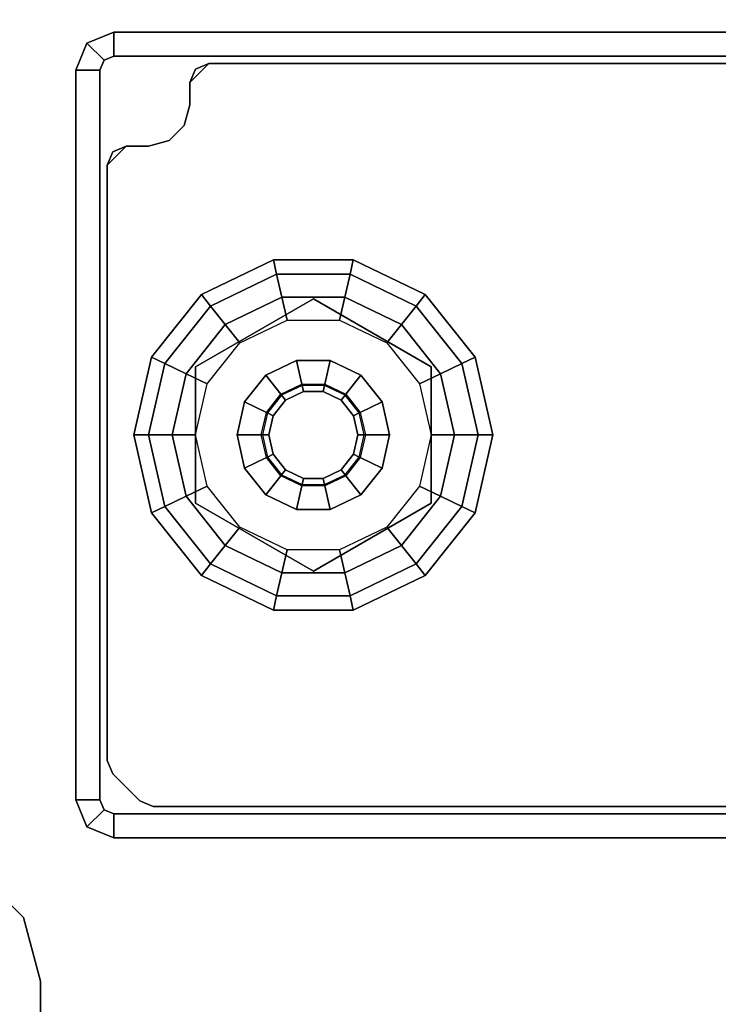
# Model space of a CAD drawing. Units: inches. Extents: x -27 to 135, y -6 to 126.
# Drawn here: x 117 to 119, y 121 to 124 of the extents above; entities that cross this region are included whole.
import ezdxf

# ---------------------------------------------------------------- set-up
doc = ezdxf.new("R2010")
doc.units = ezdxf.units.IN
doc.header["$MEASUREMENT"] = 0
for name, color, linetype in [('WKSURF-GLIDE', 6, 'Continuous'), ('WKSURF-LAM', 6, 'Continuous'), ('WKSURF-LEG', 6, 'Continuous')]:
    doc.layers.add(name, color=color, linetype=linetype)

# ---------------------------------------------------------------- blocks, each defined once
blk = doc.blocks.new('VFG2B3_1_0T')
at = {"layer": 'WKSURF-GLIDE'}
for points in [[(0, 1.8102, 0.2261), (-0.2217, 1.7596, 0.2261), (-0.2414, 1.8005, 0.1636), (0, 1.8556, 0.1636)], [(0, 1.8556, 0.1636), (-0.2414, 1.8005, 0.1636), (-0.2414, 1.8005, 0.0864), (0, 1.8556, 0.0864)], [(0, 1.8556, 0.0864), (-0.2414, 1.8005, 0.0864), (-0.2217, 1.7596, 0.0239), (0, 1.8102, 0.0239)], [(0.2217, 1.7596, 0.2261), (0, 1.8102, 0.2261), (0, 1.8556, 0.1636), (0.2414, 1.8005, 0.1636)], [(0.2414, 1.8005, 0.1636), (0, 1.8556, 0.1636), (0, 1.8556, 0.0864), (0.2414, 1.8005, 0.0864)], [(0.2414, 1.8005, 0.0864), (0, 1.8556, 0.0864), (0, 1.8102, 0.0239), (0.2217, 1.7596, 0.0239)], [(-0.2217, 1.7596, 0.2261), (-0.3995, 1.6178, 0.2261), (-0.435, 1.6461, 0.1636), (-0.2414, 1.8005, 0.1636)], [(-0.2414, 1.8005, 0.1636), (-0.435, 1.6461, 0.1636), (-0.435, 1.6461, 0.0864), (-0.2414, 1.8005, 0.0864)], [(-0.2414, 1.8005, 0.0864), (-0.435, 1.6461, 0.0864), (-0.3995, 1.6178, 0.0239), (-0.2217, 1.7596, 0.0239)], [(0, 1.7367, 0.25), (-0.1898, 1.6934, 0.25), (-0.2217, 1.7596, 0.2261), (0, 1.8102, 0.2261)], [(0, 1.8102, 0.0239), (-0.2217, 1.7596, 0.0239), (-0.1898, 1.6934), (0, 1.7367)], [(0.1898, 1.6934, 0.25), (0, 1.7367, 0.25), (0, 1.8102, 0.2261), (0.2217, 1.7596, 0.2261)], [(0.2217, 1.7596, 0.0239), (0, 1.8102, 0.0239), (0, 1.7367), (0.1898, 1.6934)], [(0.3995, 1.6178, 0.2261), (0.2217, 1.7596, 0.2261), (0.2414, 1.8005, 0.1636), (0.435, 1.6461, 0.1636)], [(0.435, 1.6461, 0.0864), (0.2414, 1.8005, 0.0864), (0.2217, 1.7596, 0.0239), (0.3995, 1.6178, 0.0239)], [(0.435, 1.6461, 0.1636), (0.2414, 1.8005, 0.1636), (0.2414, 1.8005, 0.0864), (0.435, 1.6461, 0.0864)], [(-0.1898, 1.6934, 0.25), (-0.3421, 1.572, 0.25), (-0.3995, 1.6178, 0.2261), (-0.2217, 1.7596, 0.2261)], [(-0.2217, 1.7596, 0.0239), (-0.3995, 1.6178, 0.0239), (-0.3421, 1.572), (-0.1898, 1.6934)], [(0.3421, 1.572, 0.25), (0.1898, 1.6934, 0.25), (0.2217, 1.7596, 0.2261), (0.3995, 1.6178, 0.2261)], [(0.3995, 1.6178, 0.0239), (0.2217, 1.7596, 0.0239), (0.1898, 1.6934), (0.3421, 1.572)], [(-0.1584, 1.6281, 0.25), (0, 1.6642, 0.25), (0, 1.7367, 0.25), (-0.1898, 1.6934, 0.25)], [(0, 1.6642, 0.25), (0.1584, 1.6281, 0.25), (0.1898, 1.6934, 0.25), (0, 1.7367, 0.25)], [(-0.2854, 1.5268, 0.25), (-0.1584, 1.6281, 0.25), (-0.1898, 1.6934, 0.25), (-0.3421, 1.572, 0.25)], [(0.1584, 1.6281, 0.25), (0.2854, 1.5268, 0.25), (0.3421, 1.572, 0.25), (0.1898, 1.6934, 0.25)], [(-0.2107, 1.6642, 0.4469), (-0.2107, 1.6642, 0.25), (-0.4215, 1.2992, 0.25), (-0.4215, 1.2992, 0.4469)], [(0.2107, 1.6642, 0.25), (0.2107, 1.6642, 0.4469), (-0.2107, 1.6642, 0.4469), (-0.2107, 1.6642, 0.25)], [(0.4215, 1.2992, 0.4469), (0.4215, 1.2992, 0.25), (0.2107, 1.6642, 0.25), (0.2107, 1.6642, 0.4469)], [(-0.3995, 1.6178, 0.2261), (-0.4982, 1.4129, 0.2261), (-0.5424, 1.423, 0.1636), (-0.435, 1.6461, 0.1636)], [(-0.435, 1.6461, 0.1636), (-0.5424, 1.423, 0.1636), (-0.5424, 1.423, 0.0864), (-0.435, 1.6461, 0.0864)], [(-0.435, 1.6461, 0.0864), (-0.5424, 1.423, 0.0864), (-0.4982, 1.4129, 0.0239), (-0.3995, 1.6178, 0.0239)], [(-0.3421, 1.572, 0.25), (-0.4265, 1.3966, 0.25), (-0.4982, 1.4129, 0.2261), (-0.3995, 1.6178, 0.2261)], [(-0.3995, 1.6178, 0.0239), (-0.4982, 1.4129, 0.0239), (-0.4265, 1.3966), (-0.3421, 1.572)], [(0.4265, 1.3966, 0.25), (0.3421, 1.572, 0.25), (0.3995, 1.6178, 0.2261), (0.4982, 1.4129, 0.2261)], [(0.4982, 1.4129, 0.0239), (0.3995, 1.6178, 0.0239), (0.3421, 1.572), (0.4265, 1.3966)], [(0.4982, 1.4129, 0.2261), (0.3995, 1.6178, 0.2261), (0.435, 1.6461, 0.1636), (0.5424, 1.423, 0.1636)], [(0.5424, 1.423, 0.0864), (0.435, 1.6461, 0.0864), (0.3995, 1.6178, 0.0239), (0.4982, 1.4129, 0.0239)], [(0.5424, 1.423, 0.1636), (0.435, 1.6461, 0.1636), (0.435, 1.6461, 0.0864), (0.5424, 1.423, 0.0864)], [(-0.3558, 1.3804, 0.25), (-0.2854, 1.5268, 0.25), (-0.3421, 1.572, 0.25), (-0.4265, 1.3966, 0.25)], [(0.2854, 1.5268, 0.25), (0.3558, 1.3804, 0.25), (0.4265, 1.3966, 0.25), (0.3421, 1.572, 0.25)], [(-0.0701, 1.4448, 0.8673), (0, 1.4608, 0.8673), (0, 1.5355, 0.8673), (-0.1025, 1.5121, 0.8673)], [(0, 1.5355, 0.8673), (-0.1025, 1.5121, 0.8673), (-0.1025, 1.5121, 0.4469), (0, 1.5355, 0.4469)], [(0, 1.4608, 0.8673), (0.0701, 1.4448, 0.8673), (0.1025, 1.5121, 0.8673), (0, 1.5355, 0.8673)], [(0.1025, 1.5121, 0.8673), (0, 1.5355, 0.8673), (0, 1.5355, 0.4469), (0.1025, 1.5121, 0.4469)], [(-0.1263, 1.4, 0.8673), (-0.0701, 1.4448, 0.8673), (-0.1025, 1.5121, 0.8673), (-0.1848, 1.4466, 0.8673)], [(-0.1025, 1.5121, 0.8673), (-0.1848, 1.4466, 0.8673), (-0.1848, 1.4466, 0.4469), (-0.1025, 1.5121, 0.4469)], [(0.0701, 1.4448, 0.8673), (0.1263, 1.4, 0.8673), (0.1848, 1.4466, 0.8673), (0.1025, 1.5121, 0.8673)], [(0.1848, 1.4466, 0.8673), (0.1025, 1.5121, 0.8673), (0.1025, 1.5121, 0.4469), (0.1848, 1.4466, 0.4469)], [(-0.1575, 1.3352, 0.8673), (-0.1263, 1.4, 0.8673), (-0.1848, 1.4466, 0.8673), (-0.2304, 1.3518, 0.8673)], [(-0.1848, 1.4466, 0.8673), (-0.2304, 1.3518, 0.8673), (-0.2304, 1.3518, 0.4469), (-0.1848, 1.4466, 0.4469)], [(-0.0683, 1.4411, 2.7264), (-0.1231, 1.3974, 2.7264), (-0.1263, 1.4, 0.8673), (-0.0701, 1.4448, 0.8673)], [(-0.1077, 1.3851, 2.7461), (-0.0598, 1.4234, 2.7461), (-0.0683, 1.4411, 2.7264), (-0.1231, 1.3974, 2.7264)], [(0, 1.4567, 2.7264), (-0.0683, 1.4411, 2.7264), (-0.0701, 1.4448, 0.8673), (0, 1.4608, 0.8673)], [(-0.0598, 1.4234, 2.7461), (0, 1.437, 2.7461), (0, 1.4567, 2.7264), (-0.0683, 1.4411, 2.7264)], [(0.0683, 1.4411, 2.7264), (0, 1.4567, 2.7264), (0, 1.4608, 0.8673), (0.0701, 1.4448, 0.8673)], [(0, 1.437, 2.7461), (0.0598, 1.4234, 2.7461), (0.0683, 1.4411, 2.7264), (0, 1.4567, 2.7264)], [(0.0598, 1.4234, 2.7461), (0.1077, 1.3851, 2.7461), (0.1231, 1.3974, 2.7264), (0.0683, 1.4411, 2.7264)], [(0.1231, 1.3974, 2.7264), (0.0683, 1.4411, 2.7264), (0.0701, 1.4448, 0.8673), (0.1263, 1.4, 0.8673)], [(0.1263, 1.4, 0.8673), (0.1575, 1.3352, 0.8673), (0.2304, 1.3518, 0.8673), (0.1848, 1.4466, 0.8673)], [(0.2304, 1.3518, 0.8673), (0.1848, 1.4466, 0.8673), (0.1848, 1.4466, 0.4469), (0.2304, 1.3518, 0.4469)], [(-0.4982, 1.4129, 0.2261), (-0.4982, 1.1855, 0.2261), (-0.5424, 1.1754, 0.1636), (-0.5424, 1.423, 0.1636)], [(-0.5424, 1.423, 0.1636), (-0.5424, 1.1754, 0.1636), (-0.5424, 1.1754, 0.0864), (-0.5424, 1.423, 0.0864)], [(-0.5424, 1.423, 0.0864), (-0.5424, 1.1754, 0.0864), (-0.4982, 1.1855, 0.0239), (-0.4982, 1.4129, 0.0239)], [(-0.4265, 1.3966, 0.25), (-0.4265, 1.2019, 0.25), (-0.4982, 1.1855, 0.2261), (-0.4982, 1.4129, 0.2261)], [(-0.4982, 1.4129, 0.0239), (-0.4982, 1.1855, 0.0239), (-0.4265, 1.2019), (-0.4265, 1.3966)], [(0.4265, 1.2019, 0.25), (0.4265, 1.3966, 0.25), (0.4982, 1.4129, 0.2261), (0.4982, 1.1855, 0.2261)], [(0.4982, 1.1855, 0.0239), (0.4982, 1.4129, 0.0239), (0.4265, 1.3966), (0.4265, 1.2019)], [(0.4982, 1.1855, 0.2261), (0.4982, 1.4129, 0.2261), (0.5424, 1.423, 0.1636), (0.5424, 1.1754, 0.1636)], [(0.5424, 1.1754, 0.0864), (0.5424, 1.423, 0.0864), (0.4982, 1.4129, 0.0239), (0.4982, 1.1855, 0.0239)], [(0.5424, 1.1754, 0.1636), (0.5424, 1.423, 0.1636), (0.5424, 1.423, 0.0864), (0.5424, 1.1754, 0.0864)], [(-0.3558, 1.218, 0.25), (-0.3558, 1.3804, 0.25), (-0.4265, 1.3966, 0.25), (-0.4265, 1.2019, 0.25)], [(-0.1231, 1.3974, 2.7264), (-0.1535, 1.3343, 2.7264), (-0.1575, 1.3352, 0.8673), (-0.1263, 1.4, 0.8673)], [(-0.1343, 1.3299, 2.7461), (-0.1077, 1.3851, 2.7461), (-0.1231, 1.3974, 2.7264), (-0.1535, 1.3343, 2.7264)], [(0.1077, 1.3851, 2.7461), (0.1343, 1.3299, 2.7461), (0.1535, 1.3343, 2.7264), (0.1231, 1.3974, 2.7264)], [(0.1535, 1.3343, 2.7264), (0.1231, 1.3974, 2.7264), (0.1263, 1.4, 0.8673), (0.1575, 1.3352, 0.8673)], [(0.3558, 1.3804, 0.25), (0.3558, 1.218, 0.25), (0.4265, 1.2019, 0.25), (0.4265, 1.3966, 0.25)], [(-0.1575, 1.2633, 0.8673), (-0.1575, 1.3352, 0.8673), (-0.2304, 1.3518, 0.8673), (-0.2304, 1.2466, 0.8673)], [(-0.2304, 1.3518, 0.8673), (-0.2304, 1.2466, 0.8673), (-0.2304, 1.2466, 0.4469), (-0.2304, 1.3518, 0.4469)], [(0.1575, 1.3352, 0.8673), (0.1575, 1.2633, 0.8673), (0.2304, 1.2466, 0.8673), (0.2304, 1.3518, 0.8673)], [(0.2304, 1.2466, 0.8673), (0.2304, 1.3518, 0.8673), (0.2304, 1.3518, 0.4469), (0.2304, 1.2466, 0.4469)], [(-0.1535, 1.3343, 2.7264), (-0.1535, 1.2642, 2.7264), (-0.1575, 1.2633, 0.8673), (-0.1575, 1.3352, 0.8673)], [(-0.1343, 1.2686, 2.7461), (-0.1343, 1.3299, 2.7461), (-0.1535, 1.3343, 2.7264), (-0.1535, 1.2642, 2.7264)], [(0.1343, 1.3299, 2.7461), (0.1343, 1.2686, 2.7461), (0.1535, 1.2642, 2.7264), (0.1535, 1.3343, 2.7264)], [(0.1535, 1.2642, 2.7264), (0.1535, 1.3343, 2.7264), (0.1575, 1.3352, 0.8673), (0.1575, 1.2633, 0.8673)], [(-0.4215, 1.2992, 0.25), (-0.4215, 1.2992, 0.4469), (-0.2107, 0.9342, 0.4469), (-0.2107, 0.9342, 0.25)], [(0.2107, 0.9342, 0.4469), (0.2107, 0.9342, 0.25), (0.4215, 1.2992, 0.25), (0.4215, 1.2992, 0.4469)], [(-0.1263, 1.1985, 0.8673), (-0.1575, 1.2633, 0.8673), (-0.2304, 1.2466, 0.8673), (-0.1848, 1.1519, 0.8673)], [(-0.1535, 1.2642, 2.7264), (-0.1231, 1.201, 2.7264), (-0.1263, 1.1985, 0.8673), (-0.1575, 1.2633, 0.8673)], [(-0.1077, 1.2133, 2.7461), (-0.1343, 1.2686, 2.7461), (-0.1535, 1.2642, 2.7264), (-0.1231, 1.201, 2.7264)], [(0.1343, 1.2686, 2.7461), (0.1077, 1.2133, 2.7461), (0.1231, 1.201, 2.7264), (0.1535, 1.2642, 2.7264)], [(0.1231, 1.201, 2.7264), (0.1535, 1.2642, 2.7264), (0.1575, 1.2633, 0.8673), (0.1263, 1.1985, 0.8673)], [(0.1575, 1.2633, 0.8673), (0.1263, 1.1985, 0.8673), (0.1848, 1.1519, 0.8673), (0.2304, 1.2466, 0.8673)], [(-0.2304, 1.2466, 0.8673), (-0.1848, 1.1519, 0.8673), (-0.1848, 1.1519, 0.4469), (-0.2304, 1.2466, 0.4469)], [(0.1848, 1.1519, 0.8673), (0.2304, 1.2466, 0.8673), (0.2304, 1.2466, 0.4469), (0.1848, 1.1519, 0.4469)], [(-0.4265, 1.2019, 0.25), (-0.3421, 1.0264, 0.25), (-0.3995, 0.9806, 0.2261), (-0.4982, 1.1855, 0.2261)], [(-0.4982, 1.1855, 0.0239), (-0.3995, 0.9806, 0.0239), (-0.3421, 1.0264), (-0.4265, 1.2019)], [(-0.2854, 1.0716, 0.25), (-0.3558, 1.218, 0.25), (-0.4265, 1.2019, 0.25), (-0.3421, 1.0264, 0.25)], [(-0.0701, 1.1536, 0.8673), (-0.1263, 1.1985, 0.8673), (-0.1848, 1.1519, 0.8673), (-0.1025, 1.0863, 0.8673)], [(-0.1231, 1.201, 2.7264), (-0.0683, 1.1573, 2.7264), (-0.0701, 1.1536, 0.8673), (-0.1263, 1.1985, 0.8673)], [(-0.0598, 1.1751, 2.7461), (-0.1077, 1.2133, 2.7461), (-0.1231, 1.201, 2.7264), (-0.0683, 1.1573, 2.7264)], [(0.1077, 1.2133, 2.7461), (0.0598, 1.1751, 2.7461), (0.0683, 1.1573, 2.7264), (0.1231, 1.201, 2.7264)], [(0.0683, 1.1573, 2.7264), (0.1231, 1.201, 2.7264), (0.1263, 1.1985, 0.8673), (0.0701, 1.1536, 0.8673)], [(0.1263, 1.1985, 0.8673), (0.0701, 1.1536, 0.8673), (0.1025, 1.0863, 0.8673), (0.1848, 1.1519, 0.8673)], [(0.3558, 1.218, 0.25), (0.2854, 1.0716, 0.25), (0.3421, 1.0264, 0.25), (0.4265, 1.2019, 0.25)], [(0.3421, 1.0264, 0.25), (0.4265, 1.2019, 0.25), (0.4982, 1.1855, 0.2261), (0.3995, 0.9806, 0.2261)], [(0.3995, 0.9806, 0.0239), (0.4982, 1.1855, 0.0239), (0.4265, 1.2019), (0.3421, 1.0264)], [(-0.4982, 1.1855, 0.2261), (-0.3995, 0.9806, 0.2261), (-0.435, 0.9523, 0.1636), (-0.5424, 1.1754, 0.1636)], [(-0.5424, 1.1754, 0.0864), (-0.435, 0.9523, 0.0864), (-0.3995, 0.9806, 0.0239), (-0.4982, 1.1855, 0.0239)], [(-0.5424, 1.1754, 0.1636), (-0.435, 0.9523, 0.1636), (-0.435, 0.9523, 0.0864), (-0.5424, 1.1754, 0.0864)], [(0, 1.1614, 2.7461), (-0.0598, 1.1751, 2.7461), (-0.0683, 1.1573, 2.7264), (0, 1.1417, 2.7264)], [(0.0598, 1.1751, 2.7461), (0, 1.1614, 2.7461), (0, 1.1417, 2.7264), (0.0683, 1.1573, 2.7264)], [(0.3995, 0.9806, 0.2261), (0.4982, 1.1855, 0.2261), (0.5424, 1.1754, 0.1636), (0.435, 0.9523, 0.1636)], [(0.435, 0.9523, 0.0864), (0.5424, 1.1754, 0.0864), (0.4982, 1.1855, 0.0239), (0.3995, 0.9806, 0.0239)], [(0.435, 0.9523, 0.1636), (0.5424, 1.1754, 0.1636), (0.5424, 1.1754, 0.0864), (0.435, 0.9523, 0.0864)], [(-0.1848, 1.1519, 0.8673), (-0.1025, 1.0863, 0.8673), (-0.1025, 1.0863, 0.4469), (-0.1848, 1.1519, 0.4469)], [(0, 1.1376, 0.8673), (-0.0701, 1.1536, 0.8673), (-0.1025, 1.0863, 0.8673), (0, 1.0629, 0.8673)], [(-0.0683, 1.1573, 2.7264), (0, 1.1417, 2.7264), (0, 1.1376, 0.8673), (-0.0701, 1.1536, 0.8673)], [(0, 1.1417, 2.7264), (0.0683, 1.1573, 2.7264), (0.0701, 1.1536, 0.8673), (0, 1.1376, 0.8673)], [(0.0701, 1.1536, 0.8673), (0, 1.1376, 0.8673), (0, 1.0629, 0.8673), (0.1025, 1.0863, 0.8673)], [(0.1025, 1.0863, 0.8673), (0.1848, 1.1519, 0.8673), (0.1848, 1.1519, 0.4469), (0.1025, 1.0863, 0.4469)], [(-0.1584, 0.9704, 0.25), (-0.2854, 1.0716, 0.25), (-0.3421, 1.0264, 0.25), (-0.1898, 0.905, 0.25)], [(-0.1025, 1.0863, 0.8673), (0, 1.0629, 0.8673), (0, 1.0629, 0.4469), (-0.1025, 1.0863, 0.4469)], [(0, 1.0629, 0.8673), (0.1025, 1.0863, 0.8673), (0.1025, 1.0863, 0.4469), (0, 1.0629, 0.4469)], [(0.2854, 1.0716, 0.25), (0.1584, 0.9704, 0.25), (0.1898, 0.905, 0.25), (0.3421, 1.0264, 0.25)], [(-0.3421, 1.0264, 0.25), (-0.1898, 0.905, 0.25), (-0.2217, 0.8388, 0.2261), (-0.3995, 0.9806, 0.2261)], [(-0.3995, 0.9806, 0.0239), (-0.2217, 0.8388, 0.0239), (-0.1898, 0.905), (-0.3421, 1.0264)], [(0.1898, 0.905, 0.25), (0.3421, 1.0264, 0.25), (0.3995, 0.9806, 0.2261), (0.2217, 0.8388, 0.2261)], [(0.2217, 0.8388, 0.0239), (0.3995, 0.9806, 0.0239), (0.3421, 1.0264), (0.1898, 0.905)], [(-0.3995, 0.9806, 0.2261), (-0.2217, 0.8388, 0.2261), (-0.2414, 0.7979, 0.1636), (-0.435, 0.9523, 0.1636)], [(-0.435, 0.9523, 0.0864), (-0.2414, 0.7979, 0.0864), (-0.2217, 0.8388, 0.0239), (-0.3995, 0.9806, 0.0239)], [(0.2217, 0.8388, 0.2261), (0.3995, 0.9806, 0.2261), (0.435, 0.9523, 0.1636), (0.2414, 0.7979, 0.1636)], [(0.2414, 0.7979, 0.0864), (0.435, 0.9523, 0.0864), (0.3995, 0.9806, 0.0239), (0.2217, 0.8388, 0.0239)], [(-0.435, 0.9523, 0.1636), (-0.2414, 0.7979, 0.1636), (-0.2414, 0.7979, 0.0864), (-0.435, 0.9523, 0.0864)], [(0, 0.9342, 0.25), (-0.1584, 0.9704, 0.25), (-0.1898, 0.905, 0.25), (0, 0.8617, 0.25)], [(0.1584, 0.9704, 0.25), (0, 0.9342, 0.25), (0, 0.8617, 0.25), (0.1898, 0.905, 0.25)], [(0.2414, 0.7979, 0.1636), (0.435, 0.9523, 0.1636), (0.435, 0.9523, 0.0864), (0.2414, 0.7979, 0.0864)], [(-0.2107, 0.9342, 0.4469), (-0.2107, 0.9342, 0.25), (0.2107, 0.9342, 0.25), (0.2107, 0.9342, 0.4469)], [(-0.1898, 0.905, 0.25), (0, 0.8617, 0.25), (0, 0.7882, 0.2261), (-0.2217, 0.8388, 0.2261)], [(-0.2217, 0.8388, 0.0239), (0, 0.7882, 0.0239), (0, 0.8617), (-0.1898, 0.905)], [(0, 0.8617, 0.25), (0.1898, 0.905, 0.25), (0.2217, 0.8388, 0.2261), (0, 0.7882, 0.2261)], [(0, 0.7882, 0.0239), (0.2217, 0.8388, 0.0239), (0.1898, 0.905), (0, 0.8617)], [(-0.2217, 0.8388, 0.2261), (0, 0.7882, 0.2261), (0, 0.7428, 0.1636), (-0.2414, 0.7979, 0.1636)], [(-0.2414, 0.7979, 0.0864), (0, 0.7428, 0.0864), (0, 0.7882, 0.0239), (-0.2217, 0.8388, 0.0239)], [(0, 0.7882, 0.2261), (0.2217, 0.8388, 0.2261), (0.2414, 0.7979, 0.1636), (0, 0.7428, 0.1636)], [(0, 0.7428, 0.0864), (0.2414, 0.7979, 0.0864), (0.2217, 0.8388, 0.0239), (0, 0.7882, 0.0239)], [(-0.2414, 0.7979, 0.1636), (0, 0.7428, 0.1636), (0, 0.7428, 0.0864), (-0.2414, 0.7979, 0.0864)], [(0, 0.7428, 0.1636), (0.2414, 0.7979, 0.1636), (0.2414, 0.7979, 0.0864), (0, 0.7428, 0.0864)]]:
    blk.add_3dface(points, dxfattribs=at)
for points, invisible_edges in [([(-0.4265, 1.3966), (0.1898, 1.6934), (0, 1.7367), (-0.3421, 1.572)], 5), ([(0, 1.7367), (-0.3421, 1.572), (-0.1898, 1.6934)], 1), ([(0.3421, 1.572), (-0.4265, 1.2019), (-0.4265, 1.3966), (0.1898, 1.6934)], 5), ([(0.4215, 1.2992, 0.4469), (0.2107, 1.6642, 0.4469), (-0.4215, 1.2992, 0.4469), (-0.2107, 0.9342, 0.4469)], 10), ([(0.2107, 1.6642, 0.4469), (-0.2107, 1.6642, 0.4469), (-0.4215, 1.2992, 0.4469)], 8), ([(0.4215, 1.2992, 0.25), (0.2107, 1.6642, 0.25), (-0.4215, 1.2992, 0.25), (-0.2107, 0.9342, 0.25)], 10), ([(0.2107, 1.6642, 0.25), (-0.2107, 1.6642, 0.25), (-0.4215, 1.2992, 0.25)], 8), ([(0.3421, 1.572), (0.4265, 1.3966), (-0.3421, 1.0264), (-0.4265, 1.2019)], 10), ([(-0.1077, 1.3851, 2.7461), (0.0598, 1.4234, 2.7461), (0, 1.437, 2.7461), (-0.0598, 1.4234, 2.7461)], 1), ([(-0.1343, 1.3299, 2.7461), (0.1077, 1.3851, 2.7461), (0.0598, 1.4234, 2.7461), (-0.1077, 1.3851, 2.7461)], 5), ([(-0.3421, 1.0264), (0.4265, 1.3966), (0.4265, 1.2019), (-0.1898, 0.905)], 5), ([(0.1343, 1.3299, 2.7461), (0.1077, 1.3851, 2.7461), (-0.1343, 1.3299, 2.7461), (-0.1343, 1.2686, 2.7461)], 10), ([(-0.1343, 1.2686, 2.7461), (-0.1077, 1.2133, 2.7461), (0.1343, 1.2686, 2.7461), (0.1343, 1.3299, 2.7461)], 10), ([(-0.2107, 0.9342, 0.4469), (0.2107, 0.9342, 0.4469), (0.4215, 1.2992, 0.4469)], 8), ([(-0.2107, 0.9342, 0.25), (0.2107, 0.9342, 0.25), (0.4215, 1.2992, 0.25)], 8), ([(-0.1077, 1.2133, 2.7461), (-0.0598, 1.1751, 2.7461), (0.1077, 1.2133, 2.7461), (0.1343, 1.2686, 2.7461)], 10), ([(0.4265, 1.2019), (-0.1898, 0.905), (0, 0.8617), (0.3421, 1.0264)], 5), ([(0.1077, 1.2133, 2.7461), (-0.0598, 1.1751, 2.7461), (0, 1.1614, 2.7461), (0.0598, 1.1751, 2.7461)], 1), ([(0, 0.8617), (0.3421, 1.0264), (0.1898, 0.905)], 1)]:
    blk.add_3dface(points, dxfattribs=dict(at, invisible_edges=invisible_edges))
at = {"layer": 'WKSURF-LEG'}
for points in [[(-1.3503, 2.3415, 27.45), (-1.3503, 2.3415, 27.2258), (-1.4944, 2.1974, 27.2258), (-1.4944, 2.1974, 27.45)], [(-1.4944, 2.1974, 27.45), (-1.4944, 2.1974, 27.2258), (-1.6913, 2.1446, 27.2258), (-1.6913, 2.1446, 27.45)], [(-1.6913, 2.1446, 27.45), (-1.6913, 2.1446, 27.2258), (-2.3652, 2.1446, 27.2258), (-2.3652, 2.1446, 27.45)], [(-1.1299, 1.9606, 0.2422), (-1.1299, 2.0354, 0.2422), (-1.2134, 2.0008, 0.2422), (-1.1605, 1.9479, 0.2422)], [(-1.1299, 2.0354, 0.2422), (-1.1299, 2.0354, 27.2258), (-1.2134, 2.0008, 27.2258), (-1.2134, 2.0008, 0.2422)], [(-1.1299, 1.9606, 27.2258), (-1.1299, 2.0354, 27.2258), (-1.2134, 2.0008, 27.2258), (-1.1605, 1.9479, 27.2258)], [(1.1299, 1.9606, 27.2258), (1.1299, 2.0354, 27.2258), (-1.1299, 2.0354, 27.2258), (-1.1299, 1.9606, 27.2258)], [(1.1299, 1.9606, 0.2422), (1.1299, 2.0354, 0.2422), (-1.1299, 2.0354, 0.2422), (-1.1299, 1.9606, 0.2422)], [(1.1299, 2.0354, 0.2422), (-1.1299, 2.0354, 0.2422), (-1.1299, 2.0354, 27.2258), (1.1299, 2.0354, 27.2258)], [(1.1299, 2.0354, 0.2422), (1.1299, 2.0354, 27.2258), (1.2134, 2.0008, 27.2258), (1.2134, 2.0008, 0.2422)], [(1.1299, 2.0354, 27.2258), (1.1299, 1.9606, 27.2258), (1.1605, 1.9479, 27.2258), (1.2134, 2.0008, 27.2258)], [(1.1299, 2.0354, 0.2422), (1.1299, 1.9606, 0.2422), (1.1605, 1.9479, 0.2422), (1.2134, 2.0008, 0.2422)], [(-1.1605, 1.9479, 0.2422), (-1.2134, 2.0008, 0.2422), (-1.248, 1.9173, 0.2422), (-1.1732, 1.9173, 0.2422)], [(-1.2134, 2.0008, 0.2422), (-1.2134, 2.0008, 27.2258), (-1.248, 1.9173, 27.2258), (-1.248, 1.9173, 0.2422)], [(-1.1605, 1.9479, 27.2258), (-1.2134, 2.0008, 27.2258), (-1.248, 1.9173, 27.2258), (-1.1732, 1.9173, 27.2258)], [(1.2134, 2.0008, 27.2258), (1.1605, 1.9479, 27.2258), (1.1732, 1.9173, 27.2258), (1.248, 1.9173, 27.2258)], [(1.2134, 2.0008, 0.2422), (1.1605, 1.9479, 0.2422), (1.1732, 1.9173, 0.2422), (1.248, 1.9173, 0.2422)], [(1.2134, 2.0008, 0.2422), (1.2134, 2.0008, 27.2258), (1.248, 1.9173, 27.2258), (1.248, 1.9173, 0.2422)], [(-1.1299, 1.9606, 27.2258), (-1.1299, 1.9606, 0.2422), (-1.1605, 1.9479, 0.2422), (-1.1605, 1.9479, 27.2258)], [(-1.1299, 1.9606, 27.2258), (-1.1299, 1.9606, 0.2422), (1.1299, 1.9606, 0.2422), (1.1299, 1.9606, 27.2258)], [(1.1299, 1.9606, 0.2422), (1.1299, 1.9606, 27.2258), (1.1605, 1.9479, 27.2258), (1.1605, 1.9479, 0.2422)], [(-1.1605, 1.9479, 27.2258), (-1.1605, 1.9479, 0.2422), (-1.1732, 1.9173, 0.2422), (-1.1732, 1.9173, 27.2258)], [(-1.008, 1.938, 0.7269), (-1.008, 1.938, 0.4769), (-1.0498, 1.9207, 0.4769), (-1.0498, 1.9207, 0.7269)], [(0.8356, 1.938, 0.4769), (0.8356, 1.938, 0.7269), (-1.008, 1.938, 0.7269), (-1.008, 1.938, 0.4769)], [(0.8774, 1.9207, 0.7269), (0.8774, 1.9207, 0.4769), (0.8356, 1.938, 0.4769), (0.8356, 1.938, 0.7269)], [(0.8356, 1.938, 0.7269), (0.8947, 1.8789, 0.7269), (0.8774, 1.9207, 0.7269)], [(0.8774, 1.9207, 0.4769), (0.8774, 1.9207, 0.4769), (0.8947, 1.8789, 0.4769), (0.8356, 1.938, 0.4769)], [(1.1605, 1.9479, 0.2422), (1.1605, 1.9479, 27.2258), (1.1732, 1.9173, 27.2258), (1.1732, 1.9173, 0.2422)], [(-1.1732, 1.9173, 27.2258), (-1.248, 1.9173, 27.2258), (-1.248, -1.9173, 27.2258), (-1.1732, -1.9173, 27.2258)], [(-1.248, -1.9173, 27.2258), (-1.248, 1.9173, 27.2258), (-1.248, 1.9173, 0.2422), (-1.248, -1.9173, 0.2422)], [(-1.1732, 1.9173, 0.2422), (-1.248, 1.9173, 0.2422), (-1.248, -1.9173, 0.2422), (-1.1732, -1.9173, 0.2422)], [(-1.1732, 1.9173, 27.2258), (-1.1732, 1.9173, 0.2422), (-1.1732, -1.9173, 0.2422), (-1.1732, -1.9173, 27.2258)], [(-1.0498, 1.9207, 0.4769), (-1.0498, 1.9207, 0.7269), (-1.1333, 1.8372, 0.7269), (-1.1333, 1.8372, 0.4769)], [(0.8947, 1.8789, 0.4769), (0.8947, 1.8789, 0.7269), (0.8774, 1.9207, 0.7269), (0.8774, 1.9207, 0.4769)], [(1.1732, 1.9173, 27.2258), (1.1732, 1.9173, 0.2422), (1.1732, -1.9173, 0.2422), (1.1732, -1.9173, 27.2258)], [(1.1732, -1.9173, 27.2258), (1.248, -1.9173, 27.2258), (1.248, 1.9173, 27.2258), (1.1732, 1.9173, 27.2258)], [(1.1732, -1.9173, 0.2422), (1.248, -1.9173, 0.2422), (1.248, 1.9173, 0.2422), (1.1732, 1.9173, 0.2422)], [(1.248, -1.9173, 0.2422), (1.248, 1.9173, 0.2422), (1.248, 1.9173, 27.2258), (1.248, -1.9173, 27.2258)], [(0.8947, 1.81, 0.7269), (0.8947, 1.81, 0.4769), (0.8947, 1.8789, 0.4769), (0.8947, 1.8789, 0.7269)], [(-1.1333, 1.8372, 0.7269), (-1.1333, 1.8372, 0.4769), (-1.1506, 1.7954, 0.4769), (-1.1506, 1.7954, 0.7269)], [(0.9118, 1.7461, 0.7269), (0.9118, 1.7461, 0.4769), (0.8947, 1.81, 0.4769), (0.8947, 1.81, 0.7269)], [(-1.1506, 1.7954, 0.4769), (-1.1506, 1.7954, 0.7269), (-1.1506, -1.7954, 0.7269), (-1.1506, -1.7954, 0.4769)], [(0.9587, 1.6992, 0.7269), (0.9587, 1.6992, 0.4769), (0.9118, 1.7461, 0.4769), (0.9118, 1.7461, 0.7269)], [(1.0226, 1.6821, 0.7269), (1.0226, 1.6821, 0.4769), (0.9587, 1.6992, 0.4769), (0.9587, 1.6992, 0.7269)], [(1.0915, 1.6821, 0.7269), (1.0915, 1.6821, 0.4769), (1.0226, 1.6821, 0.4769), (1.0226, 1.6821, 0.7269)], [(1.1333, 1.6648, 0.4769), (1.1333, 1.6648, 0.7269), (1.0915, 1.6821, 0.7269), (1.0915, 1.6821, 0.4769)], [(1.0915, 1.6821, 0.7269), (1.1506, 1.623, 0.7269), (1.1333, 1.6648, 0.7269)], [(1.1333, 1.6648, 0.4769), (1.1333, 1.6648, 0.4769), (1.1506, 1.623, 0.4769), (1.0915, 1.6821, 0.4769)], [(1.1506, 1.623, 0.7269), (1.1506, 1.623, 0.4769), (1.1333, 1.6648, 0.4769), (1.1333, 1.6648, 0.7269)], [(1.1506, -1.7954, 0.4769), (1.1506, -1.7954, 0.7269), (1.1506, 1.623, 0.7269), (1.1506, 1.623, 0.4769)]]:
    blk.add_3dface(points, dxfattribs=at)
for points, invisible_edges in [([(-1.4944, 2.1974, 27.45), (2.248, 1.3603, 27.45), (2.1518, 2.2212, 27.45), (-1.3503, 2.3415, 27.45)], 5), ([(-1.3503, 2.3415, 27.2258), (2.1518, 2.2212, 27.2258), (2.248, 1.3603, 27.2258), (-1.4944, 2.1974, 27.2258)], 5), ([(-1.4944, 2.1974, 27.45), (-1.6913, 2.1446, 27.45), (2.248, 1.3603, 27.45)], 10), ([(2.248, 1.3603, 27.2258), (2.248, 1.3603, 27.2258), (-1.6913, 2.1446, 27.2258), (-1.4944, 2.1974, 27.2258)], 10), ([(2.248, 1.3603, 27.45), (-1.6913, 2.1446, 27.45), (-2.3652, 2.1446, 27.45), (-2.7589, 1.7509, 27.45)], 13), ([(-2.7589, 1.7509, 27.2258), (-2.3652, 2.1446, 27.2258), (-1.6913, 2.1446, 27.2258), (2.248, 1.3603, 27.2258)], 13), ([(-1.008, 1.938, 0.7269), (-1.0498, 1.9207, 0.7269), (0.8947, 1.8789, 0.7269), (0.8356, 1.938, 0.7269)], 2), ([(0.8356, 1.938, 0.4769), (0.8947, 1.8789, 0.4769), (-1.0498, 1.9207, 0.4769), (-1.008, 1.938, 0.4769)], 2), ([(0.8947, 1.81, 0.7269), (-1.1333, 1.8372, 0.7269), (-1.0498, 1.9207, 0.7269), (0.8947, 1.8789, 0.7269)], 5), ([(0.8947, 1.8789, 0.4769), (-1.0498, 1.9207, 0.4769), (-1.1333, 1.8372, 0.4769), (0.8947, 1.81, 0.4769)], 5), ([(-1.1506, 1.7954, 0.7269), (0.9118, 1.7461, 0.7269), (0.8947, 1.81, 0.7269), (-1.1333, 1.8372, 0.7269)], 5), ([(-1.1333, 1.8372, 0.4769), (0.8947, 1.81, 0.4769), (0.9118, 1.7461, 0.4769), (-1.1506, 1.7954, 0.4769)], 5), ([(1.1506, -1.7954, 0.7269), (-1.1506, -1.7954, 0.7269), (-1.1506, 1.7954, 0.7269), (0.9118, 1.7461, 0.7269)], 13), ([(0.9118, 1.7461, 0.4769), (-1.1506, 1.7954, 0.4769), (-1.1506, -1.7954, 0.4769), (1.1506, -1.7954, 0.4769)], 13), ([(2.248, -1.3603, 27.45), (2.248, 1.3603, 27.45), (-2.7589, 1.7509, 27.45), (-2.7589, -1.7509, 27.45)], 10), ([(-2.7589, -1.7509, 27.2258), (-2.7589, 1.7509, 27.2258), (2.248, 1.3603, 27.2258), (2.248, -1.3603, 27.2258)], 10), ([(0.9118, 1.7461, 0.7269), (1.1506, -1.7954, 0.7269), (0.9587, 1.6992, 0.7269)], 3), ([(0.9587, 1.6992, 0.4769), (0.9587, 1.6992, 0.4769), (1.1506, -1.7954, 0.4769), (0.9118, 1.7461, 0.4769)], 6), ([(0.9587, 1.6992, 0.7269), (1.0226, 1.6821, 0.7269), (1.1506, -1.7954, 0.7269)], 10), ([(1.1506, -1.7954, 0.4769), (1.1506, -1.7954, 0.4769), (1.0226, 1.6821, 0.4769), (0.9587, 1.6992, 0.4769)], 10), ([(1.1506, -1.7954, 0.7269), (1.1506, 1.623, 0.7269), (1.0915, 1.6821, 0.7269), (1.0226, 1.6821, 0.7269)], 8), ([(1.0226, 1.6821, 0.4769), (1.0915, 1.6821, 0.4769), (1.1506, 1.623, 0.4769), (1.1506, -1.7954, 0.4769)], 8)]:
    blk.add_3dface(points, dxfattribs=dict(at, invisible_edges=invisible_edges))
blk = doc.blocks.new('VFGS10_3060L041_3T')
at = {"layer": 'WKSURF-LAM'}
for points, invisible_edges in [([(0, 0, 28.626), (28.355, -5.195, 28.626), (28.355, -6.235, 28.626), (0, -28.88, 28.626)], 5), ([(0, 0, 27.45), (28.355, -5.195, 27.45), (28.355, -6.235, 27.45), (0, -28.88, 27.45)], 5), ([(28.355, -6.235, 28.626), (0, -28.88, 28.626), (28.4052, -6.4225, 28.626)], 3), ([(28.355, -6.235, 27.45), (0, -28.88, 27.45), (28.4052, -6.4225, 27.45)], 3), ([(28.4052, -6.4225, 28.626), (0, -28.88, 28.626), (28.5425, -6.5598, 28.626)], 3), ([(28.4052, -6.4225, 27.45), (0, -28.88, 27.45), (28.5425, -6.5598, 27.45)], 3), ([(28.5425, -6.5598, 28.626), (0, -28.88, 28.626), (28.73, -6.61, 28.626)], 3), ([(28.5425, -6.5598, 27.45), (0, -28.88, 27.45), (28.73, -6.61, 27.45)], 3), ([(60, -28.88, 28.626), (31.27, -6.61, 28.626), (28.73, -6.61, 28.626), (0, -28.88, 28.626)], 5), ([(60, -28.88, 27.45), (31.27, -6.61, 27.45), (28.73, -6.61, 27.45), (0, -28.88, 27.45)], 5)]:
    blk.add_3dface(points, dxfattribs=dict(at, invisible_edges=invisible_edges))

msp = doc.modelspace()

# ---------------------------------------------------------------- block references
for name, p, rotation in [('VFGS10_3060L041_3T', (133.8062, 125.745), 270), ('VFG2B3_1_0T', (119.3662, 122.877), 90)]:
    msp.add_blockref(name, p, dxfattribs=dict(rotation=rotation))

doc.saveas('drawing.dxf')
